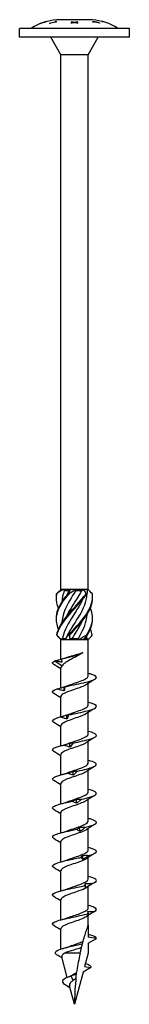
# Model space of a CAD drawing. Units: millimetres. Extents: x -46 to 105, y -476 to 4.
# Drawn here: x -12 to 13, y -220 to 4 of the extents above; entities that cross this region are included whole.
import ezdxf

# ---------------------------------------------------------------- set-up
doc = ezdxf.new("R2010")
doc.units = ezdxf.units.MM

# ---------------------------------------------------------------- blocks, each defined once
blk = doc.blocks.new('SWW10x220-Front')
for p, q in [((-7.75, 3.13), (-7.75, 3.13)), ((-6.43, 3.56), (-6.43, 3.56)), ((-6.43, 3.56), (-6.43, 3.56)), ((-6.25, 3.61), (-6.25, 3.61)), ((-5.7, 3.11), (-5.7, 3.17)), ((-4.38, 3.48), (-4.38, 3.61)), ((-4.38, 3.48), (-4.38, 3.43)), ((-4.2, 3.64), (-4.2, 3.46)), ((3.38, 4), (-3.37, 4)), ((-0.75, 3.49), (-0.75, 3.55)), ((-0.75, 3.18), (-0.75, 3.26)), ((-0.15, 3.39), (-0.15, 3.32)), ((0, 3.43), (0, 3.35)), ((0.16, 3.39), (0.16, 3.32)), ((0.75, 3.55), (0.75, 3.49)), ((0.75, 3.26), (0.75, 3.18)), ((4.2, 3.43), (4.2, 3.62)), ((4.38, 3.55), (4.38, 3.4)), ((5.7, 3.29), (5.7, 3.24)), ((6.25, 3.6), (6.25, 3.61)), ((6.43, 3.56), (6.43, 3.56)), ((12.5, 2), (-12.5, 2)), ((-12.5, 0), (-12.5, 2)), ((12.5, 0), (-12.5, 0)), ((-3.13, -4), (-5.43, 0)), ((3.12, -4), (5.43, 0)), ((12.5, 0), (12.5, 2)), ((3.12, -4), (-3.13, -4)), ((-3.13, -125.6), (-3.13, -4)), ((3.12, -125.6), (3.12, -4)), ((-3.05, -125.6), (-3.13, -125.6)), ((-3.09, -125.64), (-3.13, -125.6)), ((-2.55, -125.6), (-3.05, -125.6)), ((-0.94, -125.6), (-2.55, -125.6)), ((-2.32, -125.85), (-1.19, -125.85)), ((0.3, -125.6), (-0.94, -125.6)), ((2.11, -125.6), (0.3, -125.6)), ((0.3, -125.85), (1.67, -125.85)), ((2.84, -125.6), (2.11, -125.6)), ((3.12, -125.6), (2.84, -125.6)), ((2.9, -125.83), (3.12, -125.6)), ((-3.13, -137), (-3.6, -136.52)), ((3.12, -137), (3.6, -136.52)), ((-3.13, -137), (-3.06, -137)), ((-3.13, -141.51), (-3.13, -137)), ((-3.06, -137), (-2.07, -137)), ((-2.73, -136.75), (-1.95, -136.75)), ((-2.07, -137), (-0.99, -137)), ((-0.99, -137), (0.99, -137)), ((-0.58, -136.75), (0.89, -136.75)), ((0.99, -137), (2.07, -137)), ((2.07, -137), (3.06, -137)), ((2.24, -136.75), (2.81, -136.75)), ((3.06, -137), (3.12, -137)), ((3.12, -145.31), (3.12, -137)), ((-4.52, -141.88), (-2.83, -142.96)), ((-3.13, -148.02), (-3.13, -143.42)), ((3.12, -151.91), (3.12, -146.99)), ((-3.13, -154.6), (-3.13, -150.02)), ((3.12, -158.51), (3.12, -153.59)), ((-3.13, -161.2), (-3.13, -156.62)), ((3.12, -165.11), (3.12, -160.19)), ((-3.13, -167.8), (-3.13, -163.22)), ((3.12, -171.71), (3.12, -166.79)), ((-3.13, -174.4), (-3.13, -169.82)), ((3.12, -178.31), (3.12, -173.39)), ((-3.13, -181), (-3.13, -176.42)), ((3.12, -184.91), (3.12, -179.99)), ((-3.13, -187.6), (-3.13, -183.02)), ((3.12, -191.51), (3.12, -186.59)), ((-3.13, -194.2), (-3.13, -189.62)), ((3.12, -198.11), (3.12, -193.19)), ((-3.13, -200.8), (-3.13, -196.22)), ((3.12, -202), (3.12, -199.79)), ((-3.13, -207.48), (-3.13, -202.82)), ((3.12, -202), (3.12, -204.71)), ((5, -205.04), (3.12, -204.71)), ((3.12, -206.12), (5, -205.04)), ((3.12, -206.12), (3.12, -208.34)), ((-1.64, -213.87), (-2.89, -209.22)), ((1.29, -208.34), (-2.2, -208.34)), ((3.12, -208.34), (2.31, -211.39)), ((1.97, -212.66), (0, -220)), ((3.74, -211.64), (1.97, -212.66)), ((2.31, -211.39), (3.74, -211.64)), ((-0.34, -214.56), (-0.76, -213.54)), ((-0.99, -216.3), (-1.88, -215.69)), ((0, -220), (-1.11, -215.87))]:
    blk.add_line(p, q)
for centre, start, end in [((-3.07, -9), 104.9857, 122.2346), ((-3.07, -9), 91.3621, 104.1774), ((3.07, -9), 75.8226, 88.6379), ((3.07, -9), 57.7654, 75.0143)]:
    blk.add_arc(centre, 13, start, end)
for points in [[(-6.25, 3.61), (-6.77, 3.47), (-7.28, 3.31), (-7.75, 3.13)], [(-7.75, 3.13), (-7.33, 3.29), (-6.89, 3.44), (-6.43, 3.56)], [(-5.7, 3.17), (-5.27, 3.29), (-4.82, 3.39), (-4.38, 3.48)], [(-0.75, 3.55), (-0.5, 3.52), (-0.25, 3.48), (0, 3.43)], [(-0.15, 3.39), (-0.35, 3.43), (-0.55, 3.47), (-0.75, 3.49)], [(-0.15, 3.35), (-0.12, 3.35), (-0.1, 3.34), (-0.07, 3.34)], [(0, 3.43), (0.25, 3.48), (0.5, 3.52), (0.75, 3.55)], [(0.08, 3.34), (0.11, 3.34), (0.14, 3.35), (0.16, 3.35)], [(0.75, 3.49), (0.55, 3.46), (0.36, 3.43), (0.16, 3.39)], [(5.7, 3.24), (5.27, 3.36), (4.82, 3.46), (4.38, 3.55)], [(6.25, 3.61), (6.31, 3.59), (6.37, 3.57), (6.43, 3.56)], [(6.43, 3.56), (6.37, 3.57), (6.31, 3.59), (6.25, 3.6)], [(-4.07, -126.6), (-3.7, -126.25), (-3.35, -125.91), (-3.05, -125.6)], [(-2.55, -125.6), (-3.09, -125.93), (-3.59, -126.27), (-4.02, -126.6)], [(-2.32, -125.85), (-2.65, -126.73), (-2.83, -127.6), (-2.86, -128.48)], [(-2.55, -125.6), (-2.48, -125.68), (-2.4, -125.77), (-2.32, -125.85)], [(-1.86, -127.1), (-1.65, -126.69), (-1.43, -126.27), (-1.19, -125.85)], [(-1.44, -126.6), (-1.18, -126.25), (-1.02, -125.91), (-0.94, -125.6)], [(0.3, -125.6), (-0.14, -125.93), (-0.65, -126.27), (-1.2, -126.6)], [(-1.19, -125.85), (-1.11, -125.77), (-1.03, -125.68), (-0.94, -125.6)], [(0.3, -125.6), (0.29, -125.68), (0.3, -125.77), (0.3, -125.85)], [(1.67, -125.85), (1.82, -125.77), (1.97, -125.68), (2.11, -125.6)], [(2.63, -126.6), (2.52, -126.25), (2.34, -125.91), (2.11, -125.6)], [(2.84, -125.6), (2.95, -125.93), (2.94, -126.27), (2.82, -126.6)], [(4.07, -126.6), (3.71, -126.27), (3.38, -125.94), (3.09, -125.64)], [(2.89, -136), (3.7, -134.75), (4.15, -133.5), (4.12, -132.25)], [(-3.6, -136.52), (-3.78, -136.35), (-3.93, -136.17), (-4.05, -136)], [(-4, -136), (-3.69, -136.35), (-3.37, -136.69), (-3.06, -137)], [(-2.07, -137), (-1.93, -136.67), (-1.69, -136.33), (-1.35, -136)], [(-1.11, -136), (-1.15, -136.35), (-1.11, -136.69), (-0.99, -137)], [(0.99, -137), (1.55, -136.67), (2.13, -136.33), (2.7, -136)], [(2.89, -136), (2.54, -136.35), (2.26, -136.69), (2.07, -137)], [(2.81, -136.75), (2.84, -136.5), (2.86, -136.26), (2.87, -136.01)], [(3.06, -137), (3.48, -136.67), (3.81, -136.33), (4.05, -136)], [(4.05, -136), (3.97, -135.54), (3.83, -135.08), (3.63, -134.62)], [(-2.73, -136.75), (-2.85, -136.83), (-2.96, -136.92), (-3.06, -137)], [(-0.58, -136.75), (-0.72, -136.83), (-0.85, -136.92), (-0.99, -137)], [(0.99, -137), (0.96, -136.92), (0.93, -136.83), (0.89, -136.75)], [(3.06, -137), (2.98, -136.92), (2.9, -136.83), (2.81, -136.75)], [(-3.04, -141.45), (-2.56, -141.33), (-2.1, -141.2), (-1.68, -141.06)], [(-3.13, -143.69), (-3.64, -143.36), (-4.17, -143.03), (-4.7, -142.7)], [(-4.52, -141.88), (-4.5, -141.87), (-4.48, -141.86), (-4.45, -141.85)], [(-2.83, -142.96), (-3.02, -143.11), (-3.12, -143.27), (-3.12, -143.42)], [(-3.05, -141.45), (-2.98, -141.69), (-2.93, -141.93), (-2.88, -142.17)], [(-3.04, -141.45), (-3.04, -141.45), (-3.05, -141.45), (-3.05, -141.45)], [(3.12, -144.7), (3.15, -144.7), (3.18, -144.71), (3.21, -144.72)], [(-2.33, -148.71), (-2.35, -148.41), (-2.38, -148.1), (-2.41, -147.8)], [(-2.36, -147.77), (-2.04, -147.67), (-1.73, -147.57), (-1.45, -147.46)], [(4.7, -146), (4.03, -146.42), (3.35, -146.84), (2.7, -147.27)], [(-3.13, -150.29), (-3.64, -149.96), (-4.17, -149.63), (-4.7, -149.3)], [(3.12, -151.3), (3.15, -151.3), (3.18, -151.31), (3.21, -151.32)], [(-2.81, -154.51), (-2.32, -154.37), (-1.86, -154.22), (-1.45, -154.06)], [(-1.69, -155.1), (-1.72, -154.8), (-1.76, -154.49), (-1.79, -154.19)], [(4.7, -152.6), (4.03, -153.02), (3.35, -153.44), (2.7, -153.87)], [(-3.13, -156.89), (-3.64, -156.56), (-4.17, -156.23), (-4.7, -155.9)], [(3.12, -157.9), (3.15, -157.9), (3.18, -157.91), (3.21, -157.92)], [(-3.21, -161.22), (-2.58, -161.05), (-1.97, -160.86), (-1.45, -160.66)], [(-0.99, -161.49), (-1.03, -161.19), (-1.06, -160.88), (-1.09, -160.58)], [(4.7, -159.2), (4.03, -159.62), (3.35, -160.04), (2.7, -160.47)], [(-3.13, -163.49), (-3.64, -163.16), (-4.17, -162.83), (-4.7, -162.5)], [(3.12, -164.5), (3.15, -164.5), (3.18, -164.51), (3.21, -164.52)], [(-3.21, -167.82), (-2.58, -167.65), (-1.97, -167.46), (-1.45, -167.26)], [(-0.25, -167.88), (-0.29, -167.58), (-0.32, -167.27), (-0.36, -166.97)], [(4.7, -165.8), (4.03, -166.22), (3.35, -166.64), (2.7, -167.07)], [(-3.13, -170.09), (-3.64, -169.76), (-4.17, -169.43), (-4.7, -169.1)], [(4.7, -172.4), (4.03, -172.82), (3.35, -173.24), (2.7, -173.67)], [(3.12, -171.1), (3.15, -171.1), (3.18, -171.11), (3.21, -171.12)], [(-3.21, -174.42), (-2.58, -174.25), (-1.97, -174.06), (-1.45, -173.86)], [(0.5, -174.27), (0.47, -173.96), (0.43, -173.66), (0.39, -173.36)], [(-3.13, -176.69), (-3.64, -176.36), (-4.17, -176.03), (-4.7, -175.7)], [(4.7, -179), (4.03, -179.42), (3.35, -179.84), (2.7, -180.27)], [(3.12, -177.7), (3.15, -177.7), (3.18, -177.71), (3.21, -177.72)], [(-3.21, -181.02), (-2.58, -180.85), (-1.97, -180.66), (-1.45, -180.46)], [(1.23, -180.66), (1.2, -180.35), (1.16, -180.05), (1.13, -179.75)], [(-3.13, -183.29), (-3.64, -182.96), (-4.17, -182.63), (-4.7, -182.3)], [(4.7, -185.6), (4.03, -186.02), (3.35, -186.44), (2.7, -186.87)], [(3.12, -184.3), (3.15, -184.3), (3.18, -184.31), (3.21, -184.32)], [(-3.21, -187.62), (-2.58, -187.45), (-1.97, -187.26), (-1.45, -187.06)], [(1.91, -187.05), (1.88, -186.74), (1.85, -186.44), (1.82, -186.13)], [(-3.13, -189.89), (-3.64, -189.56), (-4.17, -189.23), (-4.7, -188.9)], [(2.52, -193.44), (2.49, -193.13), (2.46, -192.83), (2.44, -192.52)], [(4.7, -192.2), (4.03, -192.62), (3.35, -193.04), (2.7, -193.47)], [(3.12, -190.9), (3.15, -190.9), (3.18, -190.91), (3.21, -190.92)], [(-3.21, -194.22), (-2.58, -194.05), (-1.97, -193.86), (-1.45, -193.66)], [(-3.13, -196.49), (-3.64, -196.16), (-4.17, -195.83), (-4.7, -195.5)], [(4.7, -198.8), (4.03, -199.22), (3.35, -199.64), (2.7, -200.07)], [(3.12, -197.5), (3.15, -197.5), (3.18, -197.51), (3.21, -197.52)], [(-3.21, -200.82), (-2.58, -200.65), (-1.97, -200.46), (-1.45, -200.26)], [(-3.13, -203.09), (-3.64, -202.76), (-4.17, -202.43), (-4.7, -202.1)], [(3.12, -204.1), (3.15, -204.1), (3.18, -204.11), (3.21, -204.12)], [(5, -205.04), (5, -204.73), (4.33, -204.43), (3.21, -204.12)], [(-2.75, -207.36), (-2.27, -207.22), (-1.82, -207.07), (-1.42, -206.92)], [(-2.81, -209.51), (-3.23, -209.24), (-3.65, -208.98), (-4.07, -208.71)], [(-0.42, -213.29), (-0.15, -213.11), (0.17, -212.94), (0.49, -212.77)], [(-1.39, -213.77), (-1.04, -213.63), (-0.72, -213.48), (-0.49, -213.33)], [(0.44, -213.15), (0.03, -213.28), (-0.38, -213.41), (-0.76, -213.54)], [(-0.49, -213.33), (-0.47, -213.31), (-0.44, -213.3), (-0.42, -213.29)], [(0.33, -214.09), (0.09, -214.25), (-0.14, -214.4), (-0.34, -214.56)], [(-1.88, -215.69), (-1.98, -215.62), (-2.08, -215.55), (-2.19, -215.48)]]:
    blk.add_open_spline(points, degree=3)
for points, knots in [([(-4.2, 3.46), (-4.25, 3.46), (-4.3, 3.45), (-4.81, 3.35), (-5.26, 3.24), (-5.7, 3.11)], [4.6034306, 4.6034306, 4.6034306, 4.6034306, 4.6176339, 4.6176339, 4.7460654, 4.7460654, 4.7460654, 4.7460654]), ([(-4.38, 3.61), (-4.35, 3.62), (-4.33, 3.62), (-4.27, 3.63), (-4.23, 3.64), (-4.2, 3.64)], [3.86100923, 3.86100923, 3.86100923, 3.86100923, 3.86807659, 3.86807659, 3.87760291, 3.87760291, 3.87760291, 3.87760291]), ([(-4.38, 3.51), (-4.34, 3.51), (-4.31, 3.52), (-4.25, 3.53), (-4.23, 3.53), (-4.2, 3.54)], [3.83049333, 3.83049333, 3.83049333, 3.83049333, 3.83975187, 3.83975187, 3.84709241, 3.84709241, 3.84709241, 3.84709241]), ([(-0.75, 3.26), (-0.72, 3.27), (-0.69, 3.27), (-0.49, 3.32), (-0.32, 3.36), (-0.15, 3.39)], [3.724158, 3.724158, 3.724158, 3.724158, 3.73405825, 3.73405825, 3.78998762, 3.78998762, 3.78998762, 3.78998762]), ([(0.01, 3.36), (-0.17, 3.32), (-0.35, 3.28), (-0.61, 3.21), (-0.68, 3.2), (-0.75, 3.18)], [4.48636925, 4.48636925, 4.48636925, 4.48636925, 4.54671938, 4.54671938, 4.57052625, 4.57052625, 4.57052625, 4.57052625]), ([(0.75, 3.18), (0.66, 3.2), (0.56, 3.23), (0.32, 3.29), (0.16, 3.32), (0.01, 3.36)], [3.69097641, 3.69097641, 3.69097641, 3.69097641, 3.72234983, 3.72234983, 3.77345658, 3.77345658, 3.77345658, 3.77345658]), ([(0.16, 3.39), (0.31, 3.36), (0.46, 3.33), (0.66, 3.28), (0.7, 3.27), (0.75, 3.26)], [4.51684189, 4.51684189, 4.51684189, 4.51684189, 4.5666526, 4.5666526, 4.58183507, 4.58183507, 4.58183507, 4.58183507]), ([(4.2, 3.62), (4.24, 3.61), (4.27, 3.6), (4.78, 3.51), (5.25, 3.41), (5.7, 3.29)], [4.6619927, 4.6619927, 4.6619927, 4.6619927, 4.6724957, 4.6724957, 4.8041064, 4.8041064, 4.8041064, 4.8041064]), ([(4.2, 3.51), (4.23, 3.51), (4.26, 3.5), (4.32, 3.49), (4.35, 3.49), (4.38, 3.48)], [4.63136506, 4.63136506, 4.63136506, 4.63136506, 4.63966244, 4.63966244, 4.64797496, 4.64797496, 4.64797496, 4.64797496]), ([(4.38, 3.4), (4.37, 3.4), (4.36, 3.4), (4.3, 3.41), (4.25, 3.42), (4.2, 3.43)], [3.77611323, 3.77611323, 3.77611323, 3.77611323, 3.77805598, 3.77805598, 3.79278665, 3.79278665, 3.79278665, 3.79278665]), ([(-3.63, -134.62), (-4.04, -133.66), (-4.21, -132.7), (-4.08, -131.74), (-3.9, -130.32), (-3.07, -128.89), (-1.93, -127.47), (-1.7, -127.18), (-1.45, -126.89), (-1.2, -126.6)], [0.523599, 0.523599, 0.523599, 0.523599, 1.160222, 1.160222, 1.160222, 2.100803, 2.100803, 2.100803, 2.292394, 2.292394, 2.292394, 2.292394]), ([(-3.63, -129.88), (-3.97, -129.07), (-4.15, -128.27), (-4.12, -127.47), (-4.11, -127.18), (-4.08, -126.89), (-4.02, -126.6)], [1.5707963, 1.5707963, 1.5707963, 1.5707963, 2.1008026, 2.1008026, 2.1008026, 2.292394, 2.292394, 2.292394, 2.292394]), ([(-4.12, -132.25), (-4.13, -132.08), (-4.13, -131.91), (-4.11, -131.74), (-4.01, -130.32), (-3.25, -128.89), (-2.15, -127.47), (-1.92, -127.18), (-1.68, -126.89), (-1.44, -126.6)], [1.047198, 1.047198, 1.047198, 1.047198, 1.160222, 1.160222, 1.160222, 2.100803, 2.100803, 2.100803, 2.292394, 2.292394, 2.292394, 2.292394]), ([(-4.12, -127.5), (-4.13, -127.49), (-4.13, -127.48), (-4.13, -127.47), (-4.13, -127.18), (-4.11, -126.89), (-4.07, -126.6)], [2.0943951, 2.0943951, 2.0943951, 2.0943951, 2.1008026, 2.1008026, 2.1008026, 2.292394, 2.292394, 2.292394, 2.292394]), ([(-4.02, -126.6), (-4.03, -126.6), (-4.04, -126.6), (-4.05, -126.6), (-4.06, -126.6), (-4.07, -126.6)], [-0.02500277, -0.02500277, -0.02500277, -0.02500277, -0.01267319, -0.01267319, 0, 0, 0, 0]), ([(-4.05, -136), (-3.81, -134.58), (-2.93, -133.16), (-1.76, -131.74), (-0.59, -130.32), (0.84, -128.89), (1.98, -127.47), (2.21, -127.18), (2.43, -126.89), (2.63, -126.6)], [0.22088, 0.22088, 0.22088, 0.22088, 1.160222, 1.160222, 1.160222, 2.100803, 2.100803, 2.100803, 2.292394, 2.292394, 2.292394, 2.292394]), ([(-4, -136), (-3.68, -134.58), (-2.73, -133.16), (-1.53, -131.74), (-0.33, -130.32), (1.1, -128.89), (2.19, -127.47), (2.42, -127.18), (2.63, -126.89), (2.82, -126.6)], [0.22088, 0.22088, 0.22088, 0.22088, 1.160222, 1.160222, 1.160222, 2.100803, 2.100803, 2.100803, 2.292394, 2.292394, 2.292394, 2.292394]), ([(0.3, -125.85), (-0.68, -127.41), (-1.7, -128.97), (-2.3, -130.52), (-2.64, -131.43), (-2.83, -132.33), (-2.86, -133.23)], [-2.458158, -2.458158, -2.458158, -2.458158, -1.427568, -1.427568, -1.427568, -0.83159, -0.83159, -0.83159, -0.83159]), ([(-1.86, -131.85), (-1.13, -130.37), (-0.1, -128.88), (0.8, -127.39), (1.11, -126.88), (1.41, -126.36), (1.67, -125.85)], [1.134464, 1.134464, 1.134464, 1.134464, 2.119168, 2.119168, 2.119168, 2.458158, 2.458158, 2.458158, 2.458158]), ([(-1.86, -136.6), (-1.13, -135.09), (-0.08, -133.58), (0.84, -132.08), (1.79, -130.51), (2.56, -128.95), (2.79, -127.39), (2.84, -127.06), (2.87, -126.74), (2.87, -126.41)], [0.087266, 0.087266, 0.087266, 0.087266, 1.085706, 1.085706, 1.085706, 2.119168, 2.119168, 2.119168, 2.334617, 2.334617, 2.334617, 2.334617]), ([(-1.2, -126.6), (-1.24, -126.6), (-1.28, -126.6), (-1.36, -126.6), (-1.4, -126.6), (-1.44, -126.6)], [-0.02500277, -0.02500277, -0.02500277, -0.02500277, -0.01267319, -0.01267319, 0, 0, 0, 0]), ([(-1.35, -136), (-0.13, -134.58), (1.29, -133.16), (2.35, -131.74), (3.41, -130.32), (4.09, -128.89), (4.13, -127.47), (4.13, -127.18), (4.11, -126.89), (4.07, -126.6)], [0.22088, 0.22088, 0.22088, 0.22088, 1.160222, 1.160222, 1.160222, 2.100803, 2.100803, 2.100803, 2.292394, 2.292394, 2.292394, 2.292394]), ([(-1.11, -136), (0.13, -134.58), (1.54, -133.16), (2.55, -131.74), (3.56, -130.32), (4.16, -128.91), (4.12, -127.5)], [0.22088, 0.22088, 0.22088, 0.22088, 1.160222, 1.160222, 1.160222, 2.094395, 2.094395, 2.094395, 2.094395]), ([(2.82, -126.6), (2.79, -126.6), (2.76, -126.6), (2.69, -126.6), (2.66, -126.6), (2.63, -126.6)], [-0.02500277, -0.02500277, -0.02500277, -0.02500277, -0.01267319, -0.01267319, 0, 0, 0, 0]), ([(1.85, -127.9), (1.43, -128.77), (0.9, -129.65), (0.35, -130.52), (-0.63, -132.09), (-1.66, -133.65), (-2.27, -135.21), (-2.47, -135.72), (-2.63, -136.24), (-2.73, -136.75)], [-2.007129, -2.007129, -2.007129, -2.007129, -1.427568, -1.427568, -1.427568, -0.394106, -0.394106, -0.394106, -0.055116, -0.055116, -0.055116, -0.055116]), ([(2.7, -136), (3.68, -134.58), (4.22, -133.16), (4.11, -131.74), (4.07, -131.12), (3.9, -130.5), (3.63, -129.88)], [0.22088, 0.22088, 0.22088, 0.22088, 1.160222, 1.160222, 1.160222, 1.570796, 1.570796, 1.570796, 1.570796]), ([(0.89, -136.75), (1.82, -135.19), (2.58, -133.63), (2.8, -132.08), (2.84, -131.81), (2.86, -131.54), (2.87, -131.27)], [0.055116, 0.055116, 0.055116, 0.055116, 1.085706, 1.085706, 1.085706, 1.262805, 1.262805, 1.262805, 1.262805]), ([(1.85, -132.65), (1.44, -133.5), (0.93, -134.36), (0.39, -135.21), (0.07, -135.72), (-0.26, -136.24), (-0.58, -136.75)], [-0.9599311, -0.9599311, -0.9599311, -0.9599311, -0.3941061, -0.3941061, -0.3941061, -0.0551157, -0.0551157, -0.0551157, -0.0551157]), ([(-4.05, -136), (-4.04, -136), (-4.03, -136), (-4.02, -136), (-4.01, -136), (-4, -136)], [-0.02500277, -0.02500277, -0.02500277, -0.02500277, -0.01267319, -0.01267319, 0, 0, 0, 0]), ([(-1.35, -136), (-1.31, -136), (-1.27, -136), (-1.19, -136), (-1.15, -136), (-1.11, -136)], [-0.02500277, -0.02500277, -0.02500277, -0.02500277, -0.01267319, -0.01267319, 0, 0, 0, 0]), ([(2.7, -136), (2.73, -136), (2.76, -136), (2.82, -136), (2.86, -136), (2.89, -136)], [-0.02500277, -0.02500277, -0.02500277, -0.02500277, -0.01267319, -0.01267319, 0, 0, 0, 0]), ([(-3.05, -141.45), (-1.85, -141.15), (-0.48, -140.84), (0.53, -140.54), (1.12, -140.36), (1.59, -140.18), (1.9, -140)], [0.401778, 0.401778, 0.401778, 0.401778, 1.27576, 1.27576, 1.27576, 1.784996, 1.784996, 1.784996, 1.784996]), ([(1.9, -140), (1.54, -140.24), (1.11, -140.49), (0.21, -140.98), (-0.26, -141.22), (-1.15, -141.71), (-1.57, -141.95), (-2.13, -142.32), (-2.3, -142.45), (-2.6, -142.7), (-2.72, -142.83), (-2.83, -142.96)], [0, 0, 0, 0, 0.1565313, 0.1565313, 0.3130626, 0.3130626, 0.4695939, 0.4695939, 0.5515136, 0.5515136, 0.6334332, 0.6334332, 0.6334332, 0.6334332]), ([(-1.68, -141.06), (-1.46, -140.99), (-1.23, -140.92), (-0.59, -140.73), (-0.17, -140.61), (0.55, -140.41), (0.84, -140.33), (1.4, -140.17), (1.66, -140.08), (1.9, -140)], [0.1834407, 0.1834407, 0.1834407, 0.1834407, 0.2629312, 0.2629312, 0.3943968, 0.3943968, 0.4874208, 0.4874208, 0.5804448, 0.5804448, 0.5804448, 0.5804448]), ([(-4.69, -142.7), (-5, -142.51), (-5.08, -142.32), (-4.9, -142.13), (-4.82, -142.04), (-4.69, -141.96), (-4.52, -141.88)], [59.3412768, 59.3412768, 59.3412768, 59.3412768, 59.8914805, 59.8914805, 59.8914805, 60.1300834, 60.1300834, 60.1300834, 60.1300834]), ([(-4.45, -141.85), (-4.19, -141.79), (-3.93, -141.72), (-3.46, -141.6), (-3.25, -141.54), (-3.04, -141.48)], [0, 0, 0, 0, 0.0800273, 0.0800273, 0.1458578, 0.1458578, 0.1458578, 0.1458578]), ([(-2.88, -142.17), (-3.14, -142.15), (-3.41, -142.1), (-3.94, -141.99), (-4.2, -141.92), (-4.45, -141.85)], [0, 0, 0, 0, 0.0811536, 0.0811536, 0.161554, 0.161554, 0.161554, 0.161554]), ([(-2.27, -147.78), (-0.93, -147.47), (0.71, -147.15), (2.08, -146.84), (3.44, -146.52), (4.49, -146.21), (4.85, -145.89), (5.21, -145.58), (4.88, -145.27), (3.98, -144.95), (3.76, -144.88), (3.5, -144.8), (3.21, -144.72)], [54.506302, 54.506302, 54.506302, 54.506302, 55.406769, 55.406769, 55.406769, 56.303925, 56.303925, 56.303925, 57.198374, 57.198374, 57.198374, 57.421206, 57.421206, 57.421206, 57.421206]), ([(-1.45, -147.46), (-1.07, -147.32), (-0.65, -147.18), (-0.22, -147.03), (0.83, -146.68), (1.9, -146.32), (2.52, -145.97), (2.91, -145.75), (3.11, -145.53), (3.12, -145.31)], [54.49476, 54.49476, 54.49476, 54.49476, 54.906888, 54.906888, 54.906888, 55.917887, 55.917887, 55.917887, 56.548668, 56.548668, 56.548668, 56.548668]), ([(-3.95, -148.24), (-3.69, -148.18), (-3.43, -148.11), (-2.92, -147.96), (-2.66, -147.88), (-2.41, -147.8)], [0, 0, 0, 0, 0.080284, 0.080284, 0.1610588, 0.1610588, 0.1610588, 0.1610588]), ([(2.7, -147.27), (2.18, -147.62), (1.18, -147.97), (0.14, -148.32), (-0.92, -148.68), (-1.99, -149.04), (-2.58, -149.39), (-2.93, -149.6), (-3.11, -149.81), (-3.12, -150.02)], [-56.021437, -56.021437, -56.021437, -56.021437, -55.023605, -55.023605, -55.023605, -54.004531, -54.004531, -54.004531, -53.407075, -53.407075, -53.407075, -53.407075]), ([(-2.41, -147.8), (-2.39, -147.78), (-2.36, -147.77), (-2.32, -147.77), (-2.3, -147.77), (-2.27, -147.78)], [0, 0, 0, 0, 0.0790766, 0.0790766, 0.1584643, 0.1584643, 0.1584643, 0.1584643]), ([(-2.27, -147.78), (-2.27, -147.94), (-2.28, -148.09), (-2.3, -148.4), (-2.31, -148.56), (-2.33, -148.71)], [0, 0, 0, 0, 0.0887535, 0.0887535, 0.1776791, 0.1776791, 0.1776791, 0.1776791]), ([(-4.7, -149.3), (-5.12, -149.04), (-5.09, -148.78), (-4.6, -148.51), (-4.43, -148.42), (-4.21, -148.33), (-3.95, -148.24)], [53.058092, 53.058092, 53.058092, 53.058092, 53.809762, 53.809762, 53.809762, 54.067951, 54.067951, 54.067951, 54.067951]), ([(-2.33, -148.71), (-2.6, -148.66), (-2.87, -148.59), (-3.41, -148.43), (-3.68, -148.34), (-3.95, -148.24)], [0, 0, 0, 0, 0.0832435, 0.0832435, 0.1688471, 0.1688471, 0.1688471, 0.1688471]), ([(-1.45, -154.06), (-0.9, -153.86), (-0.28, -153.65), (0.33, -153.45), (1.38, -153.09), (2.35, -152.74), (2.81, -152.38), (3.02, -152.22), (3.12, -152.07), (3.12, -151.91)], [48.211575, 48.211575, 48.211575, 48.211575, 48.80036, 48.80036, 48.80036, 49.813286, 49.813286, 49.813286, 50.265482, 50.265482, 50.265482, 50.265482]), ([(-1.34, -154.17), (0.11, -153.86), (1.73, -153.54), (2.94, -153.23), (4.15, -152.91), (4.93, -152.6), (5, -152.28), (5.06, -151.97), (4.42, -151.66), (3.3, -151.34), (3.27, -151.34), (3.24, -151.33), (3.21, -151.32)], [48.423838, 48.423838, 48.423838, 48.423838, 49.324387, 49.324387, 49.324387, 50.22161, 50.22161, 50.22161, 51.116114, 51.116114, 51.116114, 51.138021, 51.138021, 51.138021, 51.138021]), ([(-3.26, -154.63), (-3.01, -154.57), (-2.77, -154.5), (-2.28, -154.35), (-2.03, -154.27), (-1.79, -154.19)], [0, 0, 0, 0, 0.080284, 0.080284, 0.1610588, 0.1610588, 0.1610588, 0.1610588]), ([(2.7, -153.87), (2.26, -154.16), (1.53, -154.45), (0.7, -154.73), (-0.33, -155.09), (-1.48, -155.44), (-2.22, -155.8), (-2.79, -156.07), (-3.11, -156.35), (-3.12, -156.62)], [-49.738252, -49.738252, -49.738252, -49.738252, -48.919451, -48.919451, -48.919451, -47.904392, -47.904392, -47.904392, -47.12389, -47.12389, -47.12389, -47.12389]), ([(-1.79, -154.19), (-1.71, -154.17), (-1.64, -154.16), (-1.49, -154.16), (-1.41, -154.16), (-1.34, -154.17)], [0, 0, 0, 0, 0.0790766, 0.0790766, 0.1584643, 0.1584643, 0.1584643, 0.1584643]), ([(-1.34, -154.17), (-1.39, -154.33), (-1.45, -154.48), (-1.56, -154.79), (-1.63, -154.95), (-1.69, -155.1)], [0, 0, 0, 0, 0.0887535, 0.0887535, 0.1776791, 0.1776791, 0.1776791, 0.1776791]), ([(-4.7, -155.9), (-4.73, -155.88), (-4.76, -155.87), (-4.79, -155.85), (-5.22, -155.53), (-4.97, -155.22), (-4.12, -154.9), (-3.87, -154.81), (-3.58, -154.72), (-3.26, -154.63)], [46.774906, 46.774906, 46.774906, 46.774906, 46.830484, 46.830484, 46.830484, 47.727298, 47.727298, 47.727298, 47.985487, 47.985487, 47.985487, 47.985487]), ([(-1.69, -155.1), (-1.95, -155.05), (-2.21, -154.98), (-2.73, -154.82), (-3, -154.73), (-3.26, -154.63)], [0, 0, 0, 0, 0.0832435, 0.0832435, 0.1688471, 0.1688471, 0.1688471, 0.1688471]), ([(-1.45, -160.66), (-0.75, -160.4), (0.09, -160.13), (0.85, -159.87), (1.86, -159.51), (2.7, -159.16), (3, -158.81), (3.08, -158.71), (3.12, -158.61), (3.12, -158.51)], [41.92839, 41.92839, 41.92839, 41.92839, 42.68707, 42.68707, 42.68707, 43.694775, 43.694775, 43.694775, 43.982297, 43.982297, 43.982297, 43.982297]), ([(-0.35, -160.56), (1.15, -160.25), (2.68, -159.93), (3.69, -159.62), (4.7, -159.3), (5.17, -158.99), (4.94, -158.67), (4.75, -158.42), (4.12, -158.17), (3.21, -157.92)], [42.341374, 42.341374, 42.341374, 42.341374, 43.241923, 43.241923, 43.241923, 44.139146, 44.139146, 44.139146, 44.854836, 44.854836, 44.854836, 44.854836]), ([(-4.69, -162.5), (-4.84, -162.41), (-4.94, -162.32), (-4.98, -162.23), (-5.12, -161.92), (-4.55, -161.61), (-3.47, -161.29), (-3.16, -161.2), (-2.81, -161.11), (-2.43, -161.02)], [40.491721, 40.491721, 40.491721, 40.491721, 40.74802, 40.74802, 40.74802, 41.644834, 41.644834, 41.644834, 41.903023, 41.903023, 41.903023, 41.903023]), ([(2.69, -160.47), (2.37, -160.69), (1.88, -160.91), (1.29, -161.12), (0.33, -161.48), (-0.85, -161.83), (-1.73, -162.18), (-2.58, -162.53), (-3.12, -162.87), (-3.13, -163.22)], [-43.455066, -43.455066, -43.455066, -43.455066, -42.8381, -42.8381, -42.8381, -41.826544, -41.826544, -41.826544, -40.840704, -40.840704, -40.840704, -40.840704]), ([(-2.43, -161.02), (-2.21, -160.95), (-1.99, -160.88), (-1.54, -160.74), (-1.32, -160.66), (-1.09, -160.58)], [0, 0, 0, 0, 0.080284, 0.080284, 0.1610588, 0.1610588, 0.1610588, 0.1610588]), ([(-0.99, -161.49), (-1.23, -161.44), (-1.47, -161.37), (-1.95, -161.21), (-2.19, -161.12), (-2.43, -161.02)], [0, 0, 0, 0, 0.0832435, 0.0832435, 0.1688471, 0.1688471, 0.1688471, 0.1688471]), ([(-1.09, -160.58), (-0.97, -160.56), (-0.85, -160.55), (-0.6, -160.55), (-0.48, -160.55), (-0.35, -160.56)], [0, 0, 0, 0, 0.0790766, 0.0790766, 0.1584643, 0.1584643, 0.1584643, 0.1584643]), ([(-0.35, -160.56), (-0.45, -160.71), (-0.55, -160.87), (-0.77, -161.18), (-0.88, -161.33), (-0.99, -161.49)], [0, 0, 0, 0, 0.0887535, 0.0887535, 0.1776791, 0.1776791, 0.1776791, 0.1776791]), ([(-1.45, -167.26), (-0.55, -166.92), (0.58, -166.58), (1.48, -166.24), (2.41, -165.89), (3.05, -165.53), (3.12, -165.18), (3.12, -165.15), (3.12, -165.13), (3.12, -165.11)], [35.645204, 35.645204, 35.645204, 35.645204, 36.620066, 36.620066, 36.620066, 37.633978, 37.633978, 37.633978, 37.699112, 37.699112, 37.699112, 37.699112]), ([(0.65, -166.95), (2.14, -166.63), (3.52, -166.32), (4.29, -166), (5.06, -165.69), (5.21, -165.38), (4.68, -165.06), (4.38, -164.88), (3.86, -164.7), (3.21, -164.52)], [36.25891, 36.25891, 36.25891, 36.25891, 37.159459, 37.159459, 37.159459, 38.056682, 38.056682, 38.056682, 38.57165, 38.57165, 38.57165, 38.57165]), ([(-4.69, -169.1), (-4.95, -168.94), (-5.05, -168.78), (-4.97, -168.62), (-4.81, -168.31), (-3.94, -168), (-2.68, -167.68), (-2.32, -167.59), (-1.92, -167.5), (-1.51, -167.41)], [34.208536, 34.208536, 34.208536, 34.208536, 34.665556, 34.665556, 34.665556, 35.56237, 35.56237, 35.56237, 35.820559, 35.820559, 35.820559, 35.820559]), ([(2.69, -167.07), (2.49, -167.21), (2.22, -167.35), (1.89, -167.49), (1.05, -167.84), (-0.12, -168.2), (-1.1, -168.55), (-2.08, -168.9), (-2.85, -169.25), (-3.06, -169.61), (-3.1, -169.68), (-3.12, -169.75), (-3.12, -169.82)], [-37.171881, -37.171881, -37.171881, -37.171881, -36.776524, -36.776524, -36.776524, -35.767977, -35.767977, -35.767977, -34.759885, -34.759885, -34.759885, -34.557519, -34.557519, -34.557519, -34.557519]), ([(-1.51, -167.41), (-1.32, -167.34), (-1.13, -167.27), (-0.74, -167.13), (-0.55, -167.05), (-0.36, -166.97)], [0, 0, 0, 0, 0.080284, 0.080284, 0.1610588, 0.1610588, 0.1610588, 0.1610588]), ([(-0.25, -167.88), (-0.46, -167.82), (-0.67, -167.75), (-1.09, -167.6), (-1.3, -167.51), (-1.51, -167.41)], [0, 0, 0, 0, 0.0832435, 0.0832435, 0.1688471, 0.1688471, 0.1688471, 0.1688471]), ([(-0.36, -166.97), (-0.19, -166.95), (-0.02, -166.94), (0.31, -166.94), (0.48, -166.94), (0.65, -166.95)], [0, 0, 0, 0, 0.0790766, 0.0790766, 0.1584643, 0.1584643, 0.1584643, 0.1584643]), ([(0.65, -166.95), (0.51, -167.1), (0.36, -167.26), (0.06, -167.57), (-0.09, -167.72), (-0.25, -167.88)], [0, 0, 0, 0, 0.0887535, 0.0887535, 0.1776791, 0.1776791, 0.1776791, 0.1776791]), ([(-1.45, -173.86), (-1.34, -173.82), (-1.22, -173.78), (-1.1, -173.73), (-0.1, -173.38), (1.08, -173.02), (1.93, -172.66), (2.67, -172.34), (3.12, -172.02), (3.12, -171.71)], [29.362019, 29.362019, 29.362019, 29.362019, 29.485061, 29.485061, 29.485061, 30.50879, 30.50879, 30.50879, 31.415927, 31.415927, 31.415927, 31.415927]), ([(1.63, -173.34), (3.05, -173.02), (4.22, -172.71), (4.72, -172.39), (5.21, -172.08), (5.03, -171.77), (4.24, -171.45), (3.96, -171.34), (3.61, -171.23), (3.21, -171.12)], [30.176446, 30.176446, 30.176446, 30.176446, 31.076995, 31.076995, 31.076995, 31.974218, 31.974218, 31.974218, 32.288465, 32.288465, 32.288465, 32.288465]), ([(-4.69, -175.7), (-5.06, -175.47), (-5.1, -175.24), (-4.76, -175.01), (-4.31, -174.7), (-3.18, -174.38), (-1.79, -174.07), (-1.38, -173.98), (-0.96, -173.89), (-0.53, -173.8)], [27.92535, 27.92535, 27.92535, 27.92535, 28.583092, 28.583092, 28.583092, 29.479906, 29.479906, 29.479906, 29.738095, 29.738095, 29.738095, 29.738095]), ([(2.7, -173.67), (2.57, -173.76), (2.42, -173.84), (2.24, -173.93), (1.5, -174.29), (0.35, -174.65), (-0.69, -175), (-1.73, -175.36), (-2.62, -175.72), (-2.96, -176.08), (-3.07, -176.19), (-3.12, -176.31), (-3.12, -176.42)], [-30.888696, -30.888696, -30.888696, -30.888696, -30.645023, -30.645023, -30.645023, -29.621293, -29.621293, -29.621293, -28.599145, -28.599145, -28.599145, -28.274334, -28.274334, -28.274334, -28.274334]), ([(-0.53, -173.8), (-0.38, -173.73), (-0.23, -173.66), (0.08, -173.52), (0.24, -173.44), (0.39, -173.36)], [0, 0, 0, 0, 0.080284, 0.080284, 0.1610588, 0.1610588, 0.1610588, 0.1610588]), ([(0.5, -174.27), (0.33, -174.21), (0.16, -174.14), (-0.18, -173.99), (-0.36, -173.9), (-0.53, -173.8)], [0, 0, 0, 0, 0.0832435, 0.0832435, 0.1688471, 0.1688471, 0.1688471, 0.1688471]), ([(0.39, -173.36), (0.6, -173.34), (0.8, -173.33), (1.21, -173.32), (1.42, -173.33), (1.63, -173.34)], [0, 0, 0, 0, 0.0790766, 0.0790766, 0.1584643, 0.1584643, 0.1584643, 0.1584643]), ([(1.63, -173.34), (1.44, -173.49), (1.26, -173.65), (0.88, -173.96), (0.69, -174.11), (0.5, -174.27)], [0, 0, 0, 0, 0.0887535, 0.0887535, 0.1776791, 0.1776791, 0.1776791, 0.1776791]), ([(-1.45, -180.46), (-1.2, -180.37), (-0.93, -180.27), (-0.65, -180.18), (0.38, -179.82), (1.51, -179.47), (2.24, -179.12), (2.8, -178.85), (3.11, -178.58), (3.12, -178.31)], [23.078834, 23.078834, 23.078834, 23.078834, 23.353559, 23.353559, 23.353559, 24.362106, 24.362106, 24.362106, 25.132741, 25.132741, 25.132741, 25.132741]), ([(2.54, -179.73), (3.83, -179.41), (4.75, -179.1), (4.95, -178.78), (5.16, -178.47), (4.66, -178.15), (3.63, -177.84), (3.5, -177.8), (3.36, -177.76), (3.21, -177.72)], [24.093982, 24.093982, 24.093982, 24.093982, 24.994531, 24.994531, 24.994531, 25.891754, 25.891754, 25.891754, 26.00528, 26.00528, 26.00528, 26.00528]), ([(-4.7, -182.3), (-5.18, -182), (-5.06, -181.7), (-4.36, -181.4), (-3.64, -181.09), (-2.29, -180.77), (-0.82, -180.46), (-0.39, -180.37), (0.04, -180.28), (0.47, -180.19)], [21.642165, 21.642165, 21.642165, 21.642165, 22.500628, 22.500628, 22.500628, 23.397442, 23.397442, 23.397442, 23.655631, 23.655631, 23.655631, 23.655631]), ([(2.7, -180.27), (2.66, -180.3), (2.61, -180.33), (2.57, -180.36), (1.96, -180.71), (0.89, -181.07), (-0.16, -181.42), (-1.22, -181.78), (-2.22, -182.13), (-2.73, -182.49), (-2.99, -182.67), (-3.12, -182.84), (-3.12, -183.02)], [-24.60551, -24.60551, -24.60551, -24.60551, -24.525157, -24.525157, -24.525157, -23.510018, -23.510018, -23.510018, -22.496106, -22.496106, -22.496106, -21.991149, -21.991149, -21.991149, -21.991149]), ([(0.47, -180.19), (0.58, -180.12), (0.69, -180.05), (0.91, -179.91), (1.02, -179.83), (1.13, -179.75)], [0, 0, 0, 0, 0.080284, 0.080284, 0.1610588, 0.1610588, 0.1610588, 0.1610588]), ([(1.23, -180.66), (1.11, -180.6), (0.98, -180.53), (0.73, -180.37), (0.6, -180.28), (0.47, -180.19)], [0, 0, 0, 0, 0.0832435, 0.0832435, 0.1688471, 0.1688471, 0.1688471, 0.1688471]), ([(1.13, -179.75), (1.36, -179.73), (1.6, -179.72), (2.07, -179.71), (2.3, -179.72), (2.54, -179.73)], [0, 0, 0, 0, 0.0790766, 0.0790766, 0.1584643, 0.1584643, 0.1584643, 0.1584643]), ([(2.54, -179.73), (2.32, -179.88), (2.11, -180.04), (1.67, -180.35), (1.45, -180.5), (1.23, -180.66)], [0, 0, 0, 0, 0.0887535, 0.0887535, 0.1776791, 0.1776791, 0.1776791, 0.1776791]), ([(-1.45, -187.06), (-0.99, -186.89), (-0.48, -186.72), (0.04, -186.54), (1.09, -186.19), (2.12, -185.83), (2.67, -185.48), (2.97, -185.29), (3.12, -185.1), (3.12, -184.91)], [16.795649, 16.795649, 16.795649, 16.795649, 17.291983, 17.291983, 17.291983, 18.303539, 18.303539, 18.303539, 18.849556, 18.849556, 18.849556, 18.849556]), ([(3.34, -186.12), (4.46, -185.8), (5.08, -185.49), (4.99, -185.17), (4.91, -184.89), (4.24, -184.6), (3.21, -184.32)], [18.011518, 18.011518, 18.011518, 18.011518, 18.912067, 18.912067, 18.912067, 19.722094, 19.722094, 19.722094, 19.722094]), ([(-4.7, -188.9), (-4.79, -188.85), (-4.86, -188.79), (-4.91, -188.73), (-5.19, -188.42), (-4.76, -188.1), (-3.79, -187.79), (-2.82, -187.48), (-1.31, -187.16), (0.18, -186.85), (0.61, -186.76), (1.04, -186.67), (1.45, -186.58)], [15.35898, 15.35898, 15.35898, 15.35898, 15.52295, 15.52295, 15.52295, 16.418164, 16.418164, 16.418164, 17.314978, 17.314978, 17.314978, 17.573167, 17.573167, 17.573167, 17.573167]), ([(2.7, -186.87), (2.23, -187.18), (1.41, -187.49), (0.51, -187.8), (-0.52, -188.15), (-1.64, -188.5), (-2.33, -188.86), (-2.84, -189.11), (-3.11, -189.37), (-3.12, -189.62)], [-18.322325, -18.322325, -18.322325, -18.322325, -17.443014, -17.443014, -17.443014, -16.435308, -16.435308, -16.435308, -15.707963, -15.707963, -15.707963, -15.707963]), ([(1.45, -186.58), (1.51, -186.51), (1.57, -186.44), (1.69, -186.29), (1.76, -186.22), (1.82, -186.13)], [0, 0, 0, 0, 0.080284, 0.080284, 0.1610588, 0.1610588, 0.1610588, 0.1610588]), ([(1.91, -187.05), (1.84, -186.99), (1.77, -186.92), (1.61, -186.76), (1.53, -186.67), (1.45, -186.58)], [0, 0, 0, 0, 0.0832435, 0.0832435, 0.1688471, 0.1688471, 0.1688471, 0.1688471]), ([(1.82, -186.13), (2.07, -186.12), (2.33, -186.11), (2.83, -186.1), (3.09, -186.11), (3.34, -186.12)], [0, 0, 0, 0, 0.0790766, 0.0790766, 0.1584643, 0.1584643, 0.1584643, 0.1584643]), ([(3.34, -186.12), (3.11, -186.27), (2.87, -186.43), (2.39, -186.74), (2.15, -186.89), (1.91, -187.05)], [0, 0, 0, 0, 0.0887535, 0.0887535, 0.1776791, 0.1776791, 0.1776791, 0.1776791]), ([(-1.45, -193.66), (-0.8, -193.42), (-0.04, -193.18), (0.67, -192.93), (1.7, -192.58), (2.59, -192.22), (2.95, -191.86), (3.06, -191.75), (3.12, -191.63), (3.12, -191.51)], [10.512463, 10.512463, 10.512463, 10.512463, 11.210632, 11.210632, 11.210632, 12.225691, 12.225691, 12.225691, 12.566371, 12.566371, 12.566371, 12.566371]), ([(2.38, -192.97), (2.38, -192.9), (2.39, -192.83), (2.41, -192.68), (2.42, -192.61), (2.44, -192.52)], [0, 0, 0, 0, 0.080284, 0.080284, 0.1610588, 0.1610588, 0.1610588, 0.1610588]), ([(2.44, -192.52), (2.7, -192.5), (2.96, -192.5), (3.49, -192.49), (3.76, -192.5), (4.02, -192.51)], [0, 0, 0, 0, 0.0790766, 0.0790766, 0.1584643, 0.1584643, 0.1584643, 0.1584643]), ([(4.02, -192.51), (3.77, -192.66), (3.52, -192.82), (3.02, -193.13), (2.77, -193.28), (2.52, -193.44)], [0, 0, 0, 0, 0.0887535, 0.0887535, 0.1776791, 0.1776791, 0.1776791, 0.1776791]), ([(4.02, -192.51), (4.91, -192.19), (5.22, -191.88), (4.83, -191.56), (4.56, -191.35), (3.98, -191.13), (3.21, -190.92)], [11.929054, 11.929054, 11.929054, 11.929054, 12.829603, 12.829603, 12.829603, 13.438909, 13.438909, 13.438909, 13.438909]), ([(-4.69, -195.5), (-4.9, -195.38), (-5.01, -195.25), (-5, -195.12), (-4.98, -194.81), (-4.24, -194.49), (-3.07, -194.18), (-1.88, -193.87), (-0.28, -193.55), (1.17, -193.24), (1.59, -193.15), (2, -193.06), (2.38, -192.97)], [9.075794, 9.075794, 9.075794, 9.075794, 9.440486, 9.440486, 9.440486, 10.3357, 10.3357, 10.3357, 11.232514, 11.232514, 11.232514, 11.490703, 11.490703, 11.490703, 11.490703]), ([(2.7, -193.47), (2.32, -193.72), (1.72, -193.97), (1.02, -194.22), (0.03, -194.57), (-1.14, -194.93), (-1.96, -195.28), (-2.69, -195.6), (-3.12, -195.91), (-3.12, -196.22)], [-12.03914, -12.03914, -12.03914, -12.03914, -11.329723, -11.329723, -11.329723, -10.316797, -10.316797, -10.316797, -9.424778, -9.424778, -9.424778, -9.424778]), ([(2.52, -193.44), (2.5, -193.38), (2.48, -193.31), (2.43, -193.15), (2.41, -193.06), (2.38, -192.97)], [0, 0, 0, 0, 0.0832435, 0.0832435, 0.1688471, 0.1688471, 0.1688471, 0.1688471]), ([(-4.7, -202.1), (-5.15, -201.82), (-5.08, -201.54), (-4.48, -201.25), (-3.8, -200.93), (-2.48, -200.62), (-1, -200.3), (0.47, -199.98), (2.06, -199.67), (3.21, -199.36)], [2.792609, 2.792609, 2.792609, 2.792609, 3.603564, 3.603564, 3.603564, 4.511405, 4.511405, 4.511405, 5.408239, 5.408239, 5.408239, 5.408239]), ([(-1.45, -200.26), (-0.64, -199.96), (0.36, -199.65), (1.2, -199.34), (2.18, -198.99), (2.92, -198.63), (3.09, -198.27), (3.11, -198.22), (3.12, -198.16), (3.12, -198.11)], [4.229278, 4.229278, 4.229278, 4.229278, 5.106478, 5.106478, 5.106478, 6.125553, 6.125553, 6.125553, 6.283185, 6.283185, 6.283185, 6.283185]), ([(2.96, -198.91), (3.22, -198.89), (3.48, -198.89), (4, -198.88), (4.27, -198.89), (4.53, -198.9)], [0, 0, 0, 0, 0.0790766, 0.0790766, 0.1584643, 0.1584643, 0.1584643, 0.1584643]), ([(3.21, -199.36), (3.16, -199.29), (3.12, -199.22), (3.04, -199.07), (3, -199), (2.96, -198.91)], [0, 0, 0, 0, 0.080284, 0.080284, 0.1610588, 0.1610588, 0.1610588, 0.1610588]), ([(4.53, -198.9), (4.28, -199.05), (4.03, -199.2), (3.52, -199.51), (3.27, -199.67), (3.02, -199.82)], [0, 0, 0, 0, 0.0887535, 0.0887535, 0.1776791, 0.1776791, 0.1776791, 0.1776791]), ([(3.02, -199.82), (3.06, -199.77), (3.09, -199.7), (3.15, -199.54), (3.18, -199.45), (3.21, -199.36)], [0, 0, 0, 0, 0.0832435, 0.0832435, 0.1688471, 0.1688471, 0.1688471, 0.1688471]), ([(4.53, -198.9), (5.17, -198.58), (5.14, -198.27), (4.47, -197.95), (4.17, -197.81), (3.73, -197.66), (3.21, -197.52)], [5.84659, 5.84659, 5.84659, 5.84659, 6.747139, 6.747139, 6.747139, 7.155724, 7.155724, 7.155724, 7.155724]), ([(2.69, -200.07), (2.41, -200.26), (2.01, -200.45), (1.53, -200.63), (0.61, -200.99), (-0.57, -201.34), (-1.5, -201.7), (-2.46, -202.06), (-3.11, -202.43), (-3.12, -202.8), (-3.13, -202.81), (-3.13, -202.81), (-3.13, -202.82)], [-5.755954, -5.755954, -5.755954, -5.755954, -5.223196, -5.223196, -5.223196, -4.212197, -4.212197, -4.212197, -3.159148, -3.159148, -3.159148, -3.141593, -3.141593, -3.141593, -3.141593]), ([(1.96, -205.68), (2.1, -205.15), (2.25, -204.64), (2.53, -203.76), (2.69, -203.27), (2.89, -202.67), (2.97, -202.45), (3.06, -202.19), (3.08, -202.12), (3.12, -202.03), (3.12, -202), (3.12, -202)], [3.1968723, 3.1968723, 3.1968723, 3.1968723, 3.3500759, 3.3500759, 3.4905529, 3.4905529, 3.5755711, 3.5755711, 3.6180802, 3.6180802, 3.6605893, 3.6605893, 3.6605893, 3.6605893]), ([(-1.42, -206.92), (-1.1, -206.8), (-0.76, -206.67), (0.01, -206.4), (0.45, -206.25), (1.26, -205.96), (1.63, -205.82), (1.96, -205.68)], [0.4349772, 0.4349772, 0.4349772, 0.4349772, 0.5471672, 0.5471672, 0.683959, 0.683959, 0.8158693, 0.8158693, 0.8158693, 0.8158693]), ([(1.79, -206.28), (1.82, -206.19), (1.84, -206.09), (1.9, -205.89), (1.93, -205.79), (1.96, -205.68)], [-0.2349787, -0.2349787, -0.2349787, -0.2349787, -0.1238324, -0.1238324, -0.024169, -0.024169, -0.024169, -0.024169]), ([(1.79, -206.28), (0.43, -206.6), (-1.12, -206.92), (-2.3, -207.24), (-3.51, -207.56), (-4.3, -207.89), (-4.41, -208.21), (-4.46, -208.38), (-4.34, -208.55), (-4.07, -208.71)], [1.186639, 1.186639, 1.186639, 1.186639, 2.093584, 2.093584, 2.093584, 3.019746, 3.019746, 3.019746, 3.500831, 3.500831, 3.500831, 3.500831]), ([(1.58, -207.1), (1.42, -207.16), (1.25, -207.21), (0.67, -207.4), (0.25, -207.53), (-0.55, -207.77), (-0.92, -207.88), (-1.61, -208.11), (-1.93, -208.22), (-2.2, -208.34)], [0.3407643, 0.3407643, 0.3407643, 0.3407643, 0.3997261, 0.3997261, 0.5329681, 0.5329681, 0.6513218, 0.6513218, 0.7696755, 0.7696755, 0.7696755, 0.7696755]), ([(1.29, -208.34), (1.33, -208.17), (1.37, -207.99), (1.46, -207.59), (1.52, -207.35), (1.58, -207.1)], [2.9340882, 2.9340882, 2.9340882, 2.9340882, 2.9864406, 2.9864406, 3.0591064, 3.0591064, 3.0591064, 3.0591064]), ([(1.58, -207.1), (1.61, -207), (1.64, -206.88), (1.71, -206.61), (1.75, -206.44), (1.79, -206.28)], [-0.1880234, -0.1880234, -0.1880234, -0.1880234, -0.105705, -0.105705, 0, 0, 0, 0]), ([(-2.2, -208.34), (-2.47, -208.49), (-2.67, -208.64), (-2.89, -208.93), (-2.93, -209.08), (-2.89, -209.22)], [0, 0, 0, 0, 0.1345892, 0.1345892, 0.2560393, 0.2560393, 0.2560393, 0.2560393]), ([(1.29, -208.34), (1.24, -208.55), (1.19, -208.76), (0.88, -210.24), (0.66, -211.5), (0.49, -212.77)], [1.0224233, 1.0224233, 1.0224233, 1.0224233, 1.0848095, 1.0848095, 1.4513525, 1.4513525, 1.4513525, 1.4513525]), ([(0.44, -213.15), (0.45, -213.09), (0.46, -213.04), (0.47, -212.91), (0.48, -212.84), (0.49, -212.77)], [-0.1464827, -0.1464827, -0.1464827, -0.1464827, -0.0728354, -0.0728354, 0, 0, 0, 0]), ([(2.49, -210.7), (3.26, -210.97), (3.72, -211.25), (3.74, -211.53), (3.75, -211.57), (3.75, -211.6), (3.74, -211.64)], [0.1517322, 0.1517322, 0.1517322, 0.1517322, 0.944585, 0.944585, 0.944585, 1.0471976, 1.0471976, 1.0471976, 1.0471976]), ([(-0.76, -213.54), (-1.79, -213.89), (-2.52, -214.25), (-2.7, -214.61), (-2.84, -214.9), (-2.63, -215.19), (-2.19, -215.48)], [0, 0, 0, 0, 1.016414, 1.016414, 1.016414, 1.851311, 1.851311, 1.851311, 1.851311]), ([(-0.34, -214.56), (-0.54, -214.7), (-0.72, -214.85), (-0.98, -215.15), (-1.07, -215.3), (-1.15, -215.59), (-1.15, -215.72), (-1.11, -215.87)], [0, 0, 0, 0, 0.0783891, 0.0783891, 0.1540542, 0.1540542, 0.2198502, 0.2198502, 0.2198502, 0.2198502]), ([(0.33, -214.09), (0.31, -214.25), (0.29, -214.41), (0.09, -216.43), (0, -218.25), (0, -220)], [1.5797929, 1.5797929, 1.5797929, 1.5797929, 1.6272143, 1.6272143, 2.1696191, 2.1696191, 2.1696191, 2.1696191]), ([(0.33, -214.09), (0.34, -213.95), (0.36, -213.78), (0.4, -213.48), (0.42, -213.31), (0.44, -213.15)], [-0.1890708, -0.1890708, -0.1890708, -0.1890708, -0.0984058, -0.0984058, 0, 0, 0, 0]), ([(-0.98, -216.33), (-1.04, -216.29), (-1.09, -216.24), (-1.29, -216.1), (-1.44, -215.99), (-1.59, -215.89)], [0.06520511, 0.06520511, 0.06520511, 0.06520511, 0.08625617, 0.08625617, 0.14086545, 0.14086545, 0.14086545, 0.14086545])]:
    blk.add_open_spline(points, degree=3, knots=knots)

msp = doc.modelspace()

# ---------------------------------------------------------------- block references
msp.add_blockref('SWW10x220-Front', (0, 0))

doc.saveas('drawing.dxf')
